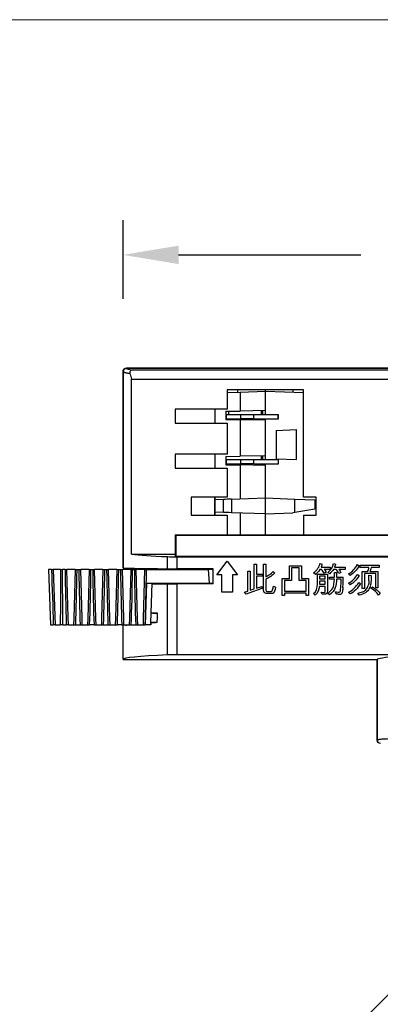
# Model space of a CAD drawing. Units: inches. Extents: x 4348 to 6297, y 1868 to 3040.
# Drawn here: x 4521 to 4573, y 2807 to 2949 of the extents above; entities that cross this region are included whole.
import ezdxf

# ---------------------------------------------------------------- set-up
doc = ezdxf.new("R2010")
doc.units = ezdxf.units.IN
doc.header["$MEASUREMENT"] = 0
doc.layers.get('0').update_dxf_attribs({"lineweight": 18})
doc.layers.get('Defpoints').update_dxf_attribs({"lineweight": 18})
doc.dimstyles.new('GB-8', dxfattribs={"dimtxt": 8, "dimasz": 8, "dimexe": 5, "dimexo": 10, "dimgap": 5, "dimtad": 0, "dimtih": 1, "dimtoh": 1, "dimdec": 0, "dimzin": 0, "dimdsep": 46, "dimtxsty": 'Standard', "dimcen": 2.5, "dimadec": 0, "dimazin": 0, "dimtfac": 1, "dimtdec": 0, "dimtofl": 0, "dimtmove": 0, "dimatfit": 3, "dimfxl": 1, "dimtolj": 1, "dimtzin": 0, "dimarcsym": 0})

# ---------------------------------------------------------------- blocks, each defined once
blk = doc.blocks.new('*D57')
at = {"color": 0, "lineweight": -2}
for p, q in [((4535.56, 2908.65), (4535.56, 2920)), ((4625.56, 2908.65), (4625.56, 2920)), ((4543.56, 2915), (4569.84, 2915)), ((4617.56, 2915), (4591.28, 2915))]:
    blk.add_line(p, q, dxfattribs=at)
at = {"color": 0}
for points in [[(4543.56, 2916.33), (4543.56, 2913.67), (4535.56, 2915)], [(4617.56, 2916.33), (4617.56, 2913.67), (4625.56, 2915)]]:
    blk.add_solid(points, dxfattribs=at)
at = {"layer": 'Defpoints', "color": 0}
for p in [(4625.56, 2915), (4535.56, 2898.65), (4625.56, 2898.65)]:
    blk.add_point(p, dxfattribs=at)
at = {"color": 0, "insert": (4580.56, 2915), "char_height": 8, "attachment_point": 5}
blk.add_mtext('\\A1;90', dxfattribs=at)

msp = doc.modelspace()

# ---------------------------------------------------------------- linework, layer by layer
at = {"color": 7, "linetype": 'Continuous', "lineweight": 25}
for p, q in [((4535.56, 2869.89), (4535.56, 2898.15)), ((4535.56, 2898.15), (4535.56, 2869.89)), ((4535.6, 2898.35), (4535.58, 2898.11)), ((4535.6, 2898.35), (4535.6, 2898.34)), ((4536.06, 2898.65), (4625.06, 2898.65)), ((4575.52, 2898.65), (4536.06, 2898.65)), ((4624.2, 2898.39), (4536.92, 2898.39)), ((4536.8, 2871.85), (4536.8, 2897.1)), ((4536.8, 2897.1), (4624.32, 2897.1)), ((4561.56, 2895.55), (4550.56, 2895.55)), ((4550.56, 2895.55), (4550.56, 2892.75)), ((4550.56, 2895.16), (4552.42, 2895.22)), ((4552.06, 2895.55), (4552.06, 2895.21)), ((4552.42, 2895.22), (4556.06, 2895.35)), ((4552.42, 2895.22), (4552.42, 2892.49)), ((4556.06, 2895.35), (4556.06, 2895.55)), ((4556.06, 2895.35), (4561.56, 2895.16)), ((4556.06, 2891.95), (4556.06, 2895.35)), ((4556.06, 2892.55), (4556.06, 2895.35)), ((4560.06, 2895.21), (4560.06, 2895.55)), ((4561.56, 2880.05), (4561.56, 2895.55)), ((4550.56, 2892.75), (4543.06, 2892.75)), ((4543.06, 2892.75), (4543.06, 2890.75)), ((4548.81, 2890.75), (4548.81, 2892.75)), ((4550.36, 2892.45), (4552.42, 2892.49)), ((4550.36, 2892.45), (4550.36, 2891.25)), ((4550.36, 2892.45), (4550.81, 2892.45)), ((4550.46, 2891.35), (4550.46, 2891.95)), ((4552.46, 2891.95), (4550.46, 2891.95)), ((4550.81, 2891.95), (4550.81, 2892.45)), ((4556.06, 2892.55), (4552.42, 2892.49)), ((4552.46, 2891.95), (4552.46, 2891.35)), ((4554.42, 2891.95), (4552.46, 2891.95)), ((4557.89, 2891.95), (4554.42, 2891.95)), ((4554.42, 2891.35), (4554.42, 2891.95)), ((4555.46, 2892.54), (4555.46, 2891.95)), ((4555.51, 2891.95), (4555.51, 2892.54)), ((4555.7, 2891.95), (4555.7, 2892.54)), ((4557.89, 2891.35), (4557.89, 2891.95)), ((4557.96, 2891.95), (4557.89, 2891.95)), ((4557.96, 2891.35), (4557.96, 2891.95)), ((4543.06, 2890.75), (4550.56, 2890.75)), ((4550.36, 2891.25), (4552.42, 2891.21)), ((4550.46, 2891.35), (4552.46, 2891.35)), ((4550.46, 2891.35), (4550.46, 2891.25)), ((4550.56, 2890.75), (4550.56, 2886.25)), ((4552.42, 2891.21), (4552.42, 2885.99)), ((4556.06, 2891.15), (4552.42, 2891.21)), ((4554.42, 2891.35), (4552.46, 2891.35)), ((4554.42, 2891.35), (4557.89, 2891.35)), ((4554.86, 2891.17), (4554.86, 2891.35)), ((4555.46, 2891.35), (4555.46, 2891.16)), ((4555.51, 2891.16), (4555.51, 2891.35)), ((4555.7, 2891.16), (4555.7, 2891.35)), ((4556.06, 2885.45), (4556.06, 2891.35)), ((4556.06, 2886.05), (4556.06, 2891.15)), ((4557.89, 2891.35), (4557.96, 2891.35)), ((4557.61, 2889.7), (4560.54, 2889.8)), ((4557.61, 2889.7), (4557.61, 2885.6)), ((4560.54, 2885.5), (4560.54, 2889.8)), ((4550.56, 2886.25), (4543.06, 2886.25)), ((4543.06, 2886.25), (4543.06, 2884.25)), ((4548.81, 2884.25), (4548.81, 2886.25)), ((4550.36, 2885.95), (4552.42, 2885.99)), ((4550.36, 2885.95), (4550.36, 2884.75)), ((4550.36, 2884.75), (4552.42, 2884.71)), ((4550.46, 2884.85), (4550.46, 2885.45)), ((4552.46, 2885.45), (4550.46, 2885.45)), ((4550.46, 2884.85), (4552.46, 2884.85)), ((4550.46, 2884.85), (4550.46, 2884.75)), ((4556.06, 2886.05), (4552.42, 2885.99)), ((4552.42, 2884.71), (4552.42, 2879.82)), ((4556.06, 2884.65), (4552.42, 2884.71)), ((4552.46, 2885.45), (4552.46, 2884.85)), ((4554.42, 2885.45), (4552.46, 2885.45)), ((4554.42, 2884.85), (4552.46, 2884.85)), ((4554.42, 2884.85), (4554.42, 2885.45)), ((4557.89, 2885.45), (4554.42, 2885.45)), ((4554.42, 2884.85), (4557.89, 2884.85)), ((4554.86, 2884.67), (4554.86, 2884.85)), ((4555.46, 2886.04), (4555.46, 2885.45)), ((4555.46, 2884.85), (4555.46, 2884.66)), ((4555.51, 2885.45), (4555.51, 2886.04)), ((4555.51, 2884.66), (4555.51, 2884.85)), ((4555.7, 2885.45), (4555.7, 2886.04)), ((4555.7, 2884.66), (4555.7, 2884.85)), ((4556.06, 2879.95), (4556.06, 2884.85)), ((4556.06, 2879.95), (4556.06, 2884.65)), ((4557.61, 2885.6), (4560.54, 2885.5)), ((4557.89, 2885.45), (4557.89, 2884.85)), ((4557.96, 2885.45), (4557.89, 2885.45)), ((4557.89, 2884.85), (4557.96, 2884.85)), ((4557.96, 2884.85), (4557.96, 2885.45)), ((4543.06, 2884.25), (4550.56, 2884.25)), ((4550.56, 2884.25), (4550.56, 2880.05)), ((4550.56, 2880.05), (4545.36, 2880.05)), ((4545.36, 2880.05), (4545.36, 2877.45)), ((4548.71, 2880.05), (4548.71, 2877.45)), ((4548.76, 2880.05), (4548.76, 2877.45)), ((4548.81, 2879.7), (4548.81, 2880.05)), ((4550.01, 2879.74), (4548.81, 2879.7)), ((4548.81, 2877.9), (4548.81, 2879.7)), ((4550.01, 2877.86), (4550.01, 2879.74)), ((4551.17, 2879.78), (4556.06, 2879.95)), ((4551.17, 2879.78), (4551.17, 2877.82)), ((4556.06, 2879.95), (4560.31, 2879.8)), ((4556.06, 2877.65), (4556.06, 2879.95)), ((4560.32, 2877.84), (4560.31, 2879.8)), ((4560.31, 2879.8), (4563.21, 2879.7)), ((4563.36, 2880.05), (4561.56, 2880.05)), ((4563.21, 2879.7), (4563.21, 2878.35)), ((4563.31, 2880.05), (4563.31, 2877.45)), ((4563.36, 2877.45), (4563.36, 2880.05)), ((4548.81, 2877.45), (4548.81, 2877.9)), ((4550.01, 2877.86), (4548.81, 2877.9)), ((4556.06, 2877.65), (4551.17, 2877.82)), ((4552.42, 2877.78), (4552.42, 2874.65)), ((4556.06, 2877.65), (4560, 2877.79)), ((4556.06, 2874.65), (4556.06, 2877.65)), ((4560.32, 2877.84), (4560, 2877.79)), ((4563.21, 2878.35), (4560.32, 2877.84)), ((4545.36, 2877.45), (4550.56, 2877.45)), ((4550.56, 2877.45), (4550.56, 2874.65)), ((4561.56, 2877.45), (4561.56, 2874.65)), ((4561.56, 2877.45), (4563.36, 2877.45)), ((4543.07, 2874.65), (4543.06, 2871.59)), ((4543.15, 2874.56), (4543.07, 2874.65)), ((4543.07, 2874.65), (4618.05, 2874.65)), ((4543.15, 2874.56), (4543.15, 2871.51)), ((4617.97, 2874.56), (4543.15, 2874.56)), ((4536.8, 2871.85), (4543.06, 2871.85)), ((4541.95, 2869.76), (4541.95, 2871.49)), ((4543.15, 2871.51), (4543.06, 2871.59)), ((4617.97, 2871.51), (4543.15, 2871.51)), ((4543.36, 2869.75), (4543.36, 2871.47)), ((4543.36, 2871.47), (4617.76, 2871.47)), ((4549.06, 2868.85), (4550.56, 2870.85)), ((4550.56, 2870.85), (4552.06, 2868.85)), ((4563.93, 2870.51), (4564.23, 2870.39)), ((4565.89, 2870.5), (4566.18, 2870.39)), ((4524.84, 2869.65), (4525.12, 2861.65)), ((4525.24, 2869.65), (4524.84, 2869.65)), ((4525.5, 2869.65), (4525.42, 2869.65)), ((4525.5, 2869.65), (4525.78, 2861.65)), ((4526.16, 2869.65), (4525.5, 2869.65)), ((4526.57, 2869.65), (4526.16, 2869.65)), ((4527.21, 2869.65), (4526.83, 2869.65)), ((4528.06, 2869.65), (4527.46, 2869.65)), ((4527.46, 2869.65), (4527.46, 2869.65)), ((4528.66, 2869.65), (4528.06, 2869.65)), ((4528.93, 2869.65), (4529.19, 2869.65)), ((4530.06, 2869.65), (4529.46, 2869.65)), ((4529.46, 2869.65), (4529.46, 2869.65)), ((4530.66, 2869.65), (4530.06, 2869.65)), ((4530.93, 2869.65), (4531.19, 2869.65)), ((4532.06, 2869.65), (4531.46, 2869.65)), ((4531.46, 2869.65), (4531.46, 2869.65)), ((4532.66, 2869.65), (4532.06, 2869.65)), ((4532.93, 2869.65), (4533.19, 2869.65)), ((4534.06, 2869.65), (4533.46, 2869.65)), ((4533.46, 2869.65), (4533.46, 2869.65)), ((4534.66, 2869.65), (4534.06, 2869.65)), ((4534.93, 2869.65), (4535.19, 2869.65)), ((4536.06, 2869.65), (4535.46, 2869.65)), ((4535.46, 2869.65), (4535.46, 2869.65)), ((4536.66, 2869.65), (4536.06, 2869.65)), ((4536.93, 2869.65), (4537.19, 2869.65)), ((4538.06, 2869.65), (4537.46, 2869.65)), ((4537.46, 2869.65), (4537.46, 2869.65)), ((4538.66, 2869.65), (4538.06, 2869.65)), ((4538.93, 2869.65), (4547.86, 2869.65)), ((4542.06, 2869.76), (4542.06, 2869.65)), ((4548.56, 2869.75), (4543.36, 2869.75)), ((4547.99, 2867.65), (4547.86, 2869.65)), ((4548.56, 2869.65), (4547.86, 2869.65)), ((4548.56, 2867.55), (4548.56, 2869.75)), ((4553.56, 2869.42), (4553.89, 2869.42)), ((4553.56, 2866.53), (4553.56, 2869.42)), ((4553.89, 2869.42), (4553.89, 2866.64)), ((4554.46, 2870.41), (4554.8, 2870.41)), ((4554.46, 2866.83), (4554.46, 2870.41)), ((4554.8, 2870.41), (4554.8, 2868.97)), ((4555.81, 2870.43), (4556.14, 2870.43)), ((4555.81, 2866.59), (4555.81, 2870.43)), ((4556.14, 2870.43), (4556.14, 2868.59)), ((4559.52, 2870.17), (4561.26, 2870.17)), ((4559.52, 2868.36), (4559.52, 2870.17)), ((4559.85, 2869.87), (4559.85, 2868.07)), ((4560.93, 2869.87), (4559.85, 2869.87)), ((4560.93, 2868.07), (4560.93, 2869.87)), ((4561.26, 2870.17), (4561.26, 2868.36)), ((4563.28, 2868.92), (4563.02, 2869.14)), ((4564.13, 2869.66), (4563.92, 2869.66)), ((4564.08, 2869.96), (4565.41, 2869.96)), ((4564.81, 2869.27), (4564.51, 2869.1)), ((4565.41, 2869.66), (4564.54, 2869.66)), ((4565.35, 2869.02), (4565.07, 2869.2)), ((4565.41, 2869.96), (4565.41, 2869.66)), ((4566.24, 2869.66), (4565.87, 2869.66)), ((4566.02, 2869.22), (4566.33, 2869.22)), ((4566.02, 2868.54), (4566.02, 2869.22)), ((4566.04, 2869.96), (4567.55, 2869.96)), ((4566.33, 2869.22), (4566.33, 2868.54)), ((4566.94, 2869.2), (4566.63, 2869.05)), ((4567.55, 2869.66), (4566.66, 2869.66)), ((4567.55, 2869.96), (4567.55, 2869.66)), ((4569.72, 2870.24), (4572.47, 2870.24)), ((4569.72, 2869.94), (4569.72, 2870.24)), ((4570.98, 2869.94), (4569.72, 2869.94)), ((4570.02, 2869.36), (4570.79, 2869.36)), ((4570.02, 2866.91), (4570.02, 2869.36)), ((4570.33, 2869.07), (4570.33, 2866.91)), ((4571.96, 2869.07), (4570.33, 2869.07)), ((4571.12, 2869.36), (4572.27, 2869.36)), ((4572.47, 2869.94), (4571.3, 2869.94)), ((4571.96, 2867.01), (4571.96, 2869.07)), ((4572.27, 2869.36), (4572.27, 2867.01)), ((4572.47, 2870.24), (4572.47, 2869.94)), ((4538.96, 2867.65), (4538.75, 2861.65)), ((4538.96, 2867.65), (4547.99, 2867.65)), ((4539.56, 2861.97), (4539.76, 2867.65)), ((4547.16, 2867.65), (4547.16, 2867.55)), ((4547.99, 2867.65), (4548.56, 2867.65)), ((4549.81, 2868.85), (4549.06, 2868.85)), ((4549.81, 2866.35), (4549.81, 2868.85)), ((4551.31, 2868.85), (4551.31, 2866.35)), ((4552.06, 2868.85), (4551.31, 2868.85)), ((4554.8, 2868.97), (4555.64, 2868.97)), ((4554.8, 2868.68), (4554.8, 2866.96)), ((4555.64, 2868.68), (4554.8, 2868.68)), ((4555.64, 2868.97), (4555.64, 2868.68)), ((4556.14, 2868.25), (4556.14, 2866.64)), ((4558.49, 2868.36), (4559.52, 2868.36)), ((4558.49, 2865.9), (4558.49, 2868.36)), ((4558.81, 2868.07), (4558.81, 2866.51)), ((4559.85, 2868.07), (4558.81, 2868.07)), ((4561.96, 2868.07), (4560.93, 2868.07)), ((4561.26, 2868.36), (4562.29, 2868.36)), ((4561.96, 2866.51), (4561.96, 2868.07)), ((4562.29, 2868.36), (4562.29, 2865.9)), ((4563.57, 2868.98), (4565, 2868.98)), ((4563.57, 2867.54), (4563.57, 2868.98)), ((4563.88, 2868.69), (4563.88, 2868.27)), ((4564.69, 2868.69), (4563.88, 2868.69)), ((4563.88, 2868.27), (4564.69, 2868.27)), ((4563.88, 2867.98), (4563.88, 2867.51)), ((4564.69, 2867.98), (4563.88, 2867.98)), ((4564.69, 2868.27), (4564.69, 2868.69)), ((4564.69, 2867.51), (4564.69, 2867.98)), ((4565, 2868.98), (4565, 2866.5)), ((4565.32, 2868.54), (4566.02, 2868.54)), ((4565.32, 2868.24), (4565.32, 2868.54)), ((4566.02, 2868.24), (4565.32, 2868.24)), ((4566.33, 2868.54), (4567.29, 2868.54)), ((4567, 2868.24), (4566.33, 2868.24)), ((4568.29, 2868.78), (4568.06, 2869.01)), ((4568.29, 2867.43), (4568.06, 2867.67)), ((4569.33, 2868.94), (4569.57, 2868.75)), ((4570.98, 2868.02), (4570.99, 2868.84)), ((4570.99, 2868.84), (4571.29, 2868.78)), ((4541.95, 2857.32), (4541.95, 2867.55)), ((4543.36, 2857.35), (4543.36, 2867.55)), ((4548.56, 2867.55), (4543.36, 2867.55)), ((4551.31, 2866.35), (4549.81, 2866.35)), ((4553.06, 2866.37), (4553.56, 2866.53)), ((4553.29, 2866.08), (4553.06, 2866.37)), ((4553.68, 2866.21), (4553.29, 2866.08)), ((4555.54, 2866.88), (4553.68, 2866.21)), ((4553.89, 2866.64), (4554.46, 2866.83)), ((4554.8, 2866.96), (4555.54, 2867.21)), ((4555.54, 2867.21), (4555.54, 2866.88)), ((4556.29, 2866.48), (4556.92, 2866.48)), ((4557.18, 2866.98), (4557.22, 2867.23)), ((4558.81, 2866.51), (4561.96, 2866.51)), ((4558.81, 2866.22), (4558.81, 2865.9)), ((4561.96, 2866.22), (4558.81, 2866.22)), ((4561.96, 2865.9), (4561.96, 2866.22)), ((4564.69, 2867.21), (4563.87, 2867.21)), ((4563.88, 2867.51), (4564.69, 2867.51)), ((4564.12, 2866.36), (4564.57, 2866.34)), ((4564.24, 2866.06), (4564.12, 2866.36)), ((4564.69, 2866.46), (4564.69, 2867.21)), ((4565.28, 2865.97), (4565.04, 2866.19)), ((4566.27, 2866.12), (4566.19, 2866.43)), ((4569.58, 2865.94), (4569.38, 2866.25)), ((4570.33, 2866.91), (4570.02, 2866.91)), ((4571.28, 2866.94), (4571.48, 2867.15)), ((4572.27, 2867.01), (4571.96, 2867.01)), ((4557.02, 2866.17), (4556.19, 2866.17)), ((4558.81, 2865.9), (4558.49, 2865.9)), ((4562.29, 2865.9), (4561.96, 2865.9)), ((4563.26, 2865.93), (4563.02, 2866.16)), ((4564.64, 2866.06), (4564.24, 2866.06)), ((4572.58, 2866.18), (4572.34, 2865.96)), ((4527.68, 2861.65), (4527.65, 2862.74)), ((4528.47, 2862.59), (4528.44, 2861.65)), ((4529.68, 2861.65), (4529.65, 2862.58)), ((4530.47, 2862.59), (4530.44, 2861.65)), ((4531.68, 2861.65), (4531.65, 2862.58)), ((4532.47, 2862.59), (4532.44, 2861.65)), ((4533.68, 2861.65), (4533.65, 2862.58)), ((4534.47, 2862.59), (4534.44, 2861.65)), ((4535.68, 2861.65), (4535.65, 2862.58)), ((4536.47, 2862.59), (4536.44, 2861.65)), ((4537.68, 2861.65), (4537.65, 2862.58)), ((4538.47, 2862.59), (4538.44, 2861.65)), ((4540.49, 2861.98), (4539.56, 2861.98)), ((4540.54, 2863.32), (4539.61, 2863.32)), ((4525.12, 2861.65), (4525.51, 2861.65)), ((4525.78, 2861.65), (4526.5, 2861.65)), ((4526.86, 2861.65), (4527.37, 2861.65)), ((4527.68, 2861.65), (4527.72, 2861.65)), ((4527.72, 2861.65), (4528.44, 2861.65)), ((4528.74, 2861.65), (4529.38, 2861.65)), ((4529.68, 2861.65), (4529.72, 2861.65)), ((4529.72, 2861.65), (4530.44, 2861.65)), ((4531.38, 2861.65), (4530.74, 2861.65)), ((4531.68, 2861.65), (4531.72, 2861.65)), ((4531.72, 2861.65), (4532.44, 2861.65)), ((4532.74, 2861.65), (4533.38, 2861.65)), ((4533.68, 2861.65), (4533.72, 2861.65)), ((4533.72, 2861.65), (4534.44, 2861.65)), ((4535.38, 2861.65), (4534.74, 2861.65)), ((4535.56, 2856.65), (4535.56, 2861.65)), ((4535.68, 2861.65), (4535.72, 2861.65)), ((4535.72, 2861.65), (4536.44, 2861.65)), ((4535.97, 2861.65), (4535.97, 2861.56)), ((4536.06, 2861.65), (4535.97, 2861.56)), ((4536.74, 2861.65), (4537.38, 2861.65)), ((4537.68, 2861.65), (4537.72, 2861.65)), ((4537.72, 2861.65), (4538.44, 2861.65)), ((4538.74, 2861.65), (4538.75, 2861.65)), ((4539.19, 2861.65), (4538.75, 2861.65)), ((4539.55, 2861.65), (4539.19, 2861.65)), ((4535.56, 2856.65), (4572.16, 2856.65)), ((4583.96, 2857.35), (4543.36, 2857.35)), ((4572.16, 2856.65), (4572.16, 2845.05)), ((4572.16, 2845.05), (4572.16, 2856.65)), ((4572.25, 2845.07), (4572.16, 2845.05)), ((4572.2, 2845.08), (4572.23, 2844.79)), ((4588.71, 2823.28), (4536.24, 2770.81))]:
    msp.add_line(p, q, dxfattribs=at)
at = {"color": 8, "linetype": 'Continuous', "lineweight": 25}
for p, q in [((4527.65, 2862.74), (4527.46, 2869.65)), ((4528.66, 2869.65), (4528.47, 2862.59)), ((4529.65, 2862.58), (4529.46, 2869.65)), ((4530.66, 2869.65), (4530.47, 2862.59)), ((4531.65, 2862.58), (4531.46, 2869.65)), ((4532.66, 2869.65), (4532.47, 2862.59)), ((4533.65, 2862.58), (4533.46, 2869.65)), ((4534.66, 2869.65), (4534.47, 2862.59)), ((4535.65, 2862.58), (4535.46, 2869.65)), ((4536.66, 2869.65), (4536.47, 2862.59)), ((4537.65, 2862.58), (4537.46, 2869.65)), ((4538.66, 2869.65), (4538.47, 2862.59))]:
    msp.add_line(p, q, dxfattribs=at)
at = {"color": 3}
msp.add_lwpolyline([(4348.07, 2948.91), (4807.09, 2948.91), (4807.09, 2641.52), (4348.07, 2641.52)], close=True, dxfattribs=at)
at = {"color": 7, "linetype": 'Continuous', "lineweight": 25, "flags": 128}
msp.add_lwpolyline([(4540.49, 2861.98), (4540.52, 2862.73), (4540.54, 2863.32)], dxfattribs=at)
at = {"color": 7, "linetype": 'Continuous', "lineweight": 25}
for centre, radius, start, end in [((4553.77, 2868.34), 13.52, 354.5943, 357.652), ((4554.59, 2868.29), 12.7, 357.7482, 1.13)]:
    msp.add_arc(centre, radius, start, end, dxfattribs=at)
for centre, major_axis, ratio, start_param, end_param in [((4557.35, 2872.17), (21.79, 0), 0.043661, 3.48085, 3.927662), ((4543.36, 2871.56), (2, 0), 0.043661, 3.927662, 4.712389), ((4557.35, 2869.89), (21.79, 0), 0.008727, 3.141593, 3.927662), ((4543.36, 2869.77), (2, 0), 0.008727, 3.927662, 4.712389), ((4557.35, 2867.41), (21.79, 0), 0.008727, 2.355523, 2.510558), ((4543.36, 2867.53), (2, 0), 0.008727, 1.570796, 2.355523), ((4557.35, 2863.92), (21.79, 0), 0.043661, 3.761252, 3.831131), ((4557.35, 2861.38), (21.79, 0), 0.043661, 2.455513, 2.533083), ((4557.35, 2861.38), (21.79, 0), 0.043661, 2.852703, 2.946452), ((4557.35, 2856.65), (21.79, 0), 0.043661, 2.355523, 3.141593), ((4543.36, 2857.26), (2, 0), 0.043661, 1.570796, 2.355523), ((4589.06, 2856.65), (16.9, 0), 0.043661, 1.920141, 3.141593)]:
    msp.add_ellipse(centre, major_axis=major_axis, ratio=ratio, start_param=start_param, end_param=end_param, dxfattribs=at)
for points, knots in [([(4535.56, 2898.15), (4535.56, 2898.28), (4535.61, 2898.41), (4535.8, 2898.6), (4535.93, 2898.65), (4536.06, 2898.65)], [0, 0, 0, 0, 0.5, 0.5, 1, 1, 1, 1]), ([(4536.06, 2898.65), (4535.93, 2898.65), (4535.8, 2898.6), (4535.61, 2898.41), (4535.56, 2898.28), (4535.56, 2898.15)], [0, 0, 0, 0, 0.5, 0.5, 1, 1, 1, 1]), ([(4536.55, 2897.87), (4536.51, 2897.88), (4536.41, 2897.89), (4536.28, 2897.91), (4536.14, 2897.94), (4536.01, 2897.96), (4535.89, 2897.99), (4535.78, 2898.02), (4535.69, 2898.05), (4535.62, 2898.08), (4535.57, 2898.11), (4535.56, 2898.14), (4535.56, 2898.15)], [0, 0, 0, 0, 0.070619, 0.147767, 0.231445, 0.321652, 0.418387, 0.521652, 0.631446, 0.747769, 0.87062, 1, 1, 1, 1]), ([(4536.92, 2898.39), (4536.84, 2898.39), (4536.76, 2898.37), (4536.64, 2898.3), (4536.6, 2898.25), (4536.55, 2898.15), (4536.53, 2898.09), (4536.53, 2897.98), (4536.54, 2897.93), (4536.55, 2897.87)], [0, 0, 0, 0, 0.25, 0.25, 0.5, 0.5, 0.75, 0.75, 1, 1, 1, 1]), ([(4570.98, 2868.02), (4570.98, 2868.02), (4570.97, 2867.75), (4570.94, 2867.52), (4570.88, 2867.32)], [0.0742633, 0.0742633, 0.0742633, 0.0742633, 0.0742785, 0.9055316, 0.9055316, 0.9055316, 0.9055316]), ([(4525.78, 2861.65), (4525.78, 2861.65), (4525.76, 2861.65), (4525.71, 2861.65), (4525.62, 2861.65), (4525.55, 2861.65), (4525.51, 2861.65), (4525.51, 2861.65)], [0, 0, 0, 0, 0.046889, 0.349625, 0.652281, 0.955136, 1, 1, 1, 1]), ([(4526.86, 2861.65), (4526.79, 2861.65), (4526.72, 2861.65), (4526.59, 2861.65), (4526.53, 2861.65), (4526.5, 2861.65)], [0, 0, 0, 0, 0.5, 0.5, 1, 1, 1, 1]), ([(4527.68, 2861.65), (4527.68, 2861.65), (4527.65, 2861.65), (4527.53, 2861.65), (4527.46, 2861.65), (4527.37, 2861.65)], [0, 0, 0, 0, 0.5, 0.5, 1, 1, 1, 1]), ([(4528.44, 2861.65), (4528.44, 2861.65), (4528.47, 2861.65), (4528.59, 2861.65), (4528.66, 2861.65), (4528.74, 2861.65)], [0, 0, 0, 0, 0.5, 0.5, 1, 1, 1, 1]), ([(4529.38, 2861.65), (4529.46, 2861.65), (4529.54, 2861.65), (4529.65, 2861.65), (4529.68, 2861.65), (4529.68, 2861.65)], [0, 0, 0, 0, 0.5, 0.5, 1, 1, 1, 1]), ([(4530.44, 2861.65), (4530.44, 2861.65), (4530.47, 2861.65), (4530.59, 2861.65), (4530.66, 2861.65), (4530.74, 2861.65)], [0, 0, 0, 0, 0.5, 0.5, 1, 1, 1, 1]), ([(4531.38, 2861.65), (4531.46, 2861.65), (4531.54, 2861.65), (4531.65, 2861.65), (4531.68, 2861.65), (4531.68, 2861.65)], [0, 0, 0, 0, 0.5, 0.5, 1, 1, 1, 1]), ([(4532.44, 2861.65), (4532.44, 2861.65), (4532.47, 2861.65), (4532.59, 2861.65), (4532.66, 2861.65), (4532.74, 2861.65)], [0, 0, 0, 0, 0.5, 0.5, 1, 1, 1, 1]), ([(4533.38, 2861.65), (4533.46, 2861.65), (4533.54, 2861.65), (4533.65, 2861.65), (4533.68, 2861.65), (4533.68, 2861.65)], [0, 0, 0, 0, 0.5, 0.5, 1, 1, 1, 1]), ([(4534.44, 2861.65), (4534.44, 2861.65), (4534.47, 2861.65), (4534.59, 2861.65), (4534.66, 2861.65), (4534.74, 2861.65)], [0, 0, 0, 0, 0.5, 0.5, 1, 1, 1, 1]), ([(4535.38, 2861.65), (4535.46, 2861.65), (4535.54, 2861.65), (4535.65, 2861.65), (4535.68, 2861.65), (4535.68, 2861.65)], [0, 0, 0, 0, 0.5, 0.5, 1, 1, 1, 1]), ([(4536.44, 2861.65), (4536.44, 2861.65), (4536.47, 2861.65), (4536.59, 2861.65), (4536.66, 2861.65), (4536.74, 2861.65)], [0, 0, 0, 0, 0.5, 0.5, 1, 1, 1, 1]), ([(4537.38, 2861.65), (4537.46, 2861.65), (4537.54, 2861.65), (4537.65, 2861.65), (4537.68, 2861.65), (4537.68, 2861.65)], [0, 0, 0, 0, 0.5, 0.5, 1, 1, 1, 1]), ([(4538.44, 2861.65), (4538.44, 2861.65), (4538.47, 2861.65), (4538.59, 2861.65), (4538.66, 2861.65), (4538.74, 2861.65)], [0, 0, 0, 0, 0.5, 0.5, 1, 1, 1, 1]), ([(4572.66, 2844.55), (4572.53, 2844.55), (4572.4, 2844.6), (4572.21, 2844.79), (4572.16, 2844.92), (4572.16, 2845.05)], [0, 0, 0, 0, 0.5, 0.5, 1, 1, 1, 1])]:
    msp.add_open_spline(points, degree=3, knots=knots, dxfattribs=at)
for points in [[(4536.06, 2898.65), (4536.06, 2898.56), (4536.35, 2898.47), (4536.92, 2898.39)], [(4536.55, 2897.87), (4536.63, 2897.61), (4536.71, 2897.36), (4536.8, 2897.1)], [(4551.17, 2879.78), (4550.75, 2879.77), (4550.36, 2879.75), (4550.01, 2879.74)], [(4551.17, 2877.82), (4550.75, 2877.84), (4550.36, 2877.85), (4550.01, 2877.86)], [(4563.02, 2869.14), (4563.55, 2869.59), (4563.85, 2870.05), (4563.93, 2870.51)], [(4565.07, 2869.2), (4565.55, 2869.63), (4565.83, 2870.07), (4565.89, 2870.5)], [(4525.24, 2869.65), (4525.35, 2866.98), (4525.44, 2864.32), (4525.51, 2861.65)], [(4525.24, 2869.65), (4525.33, 2869.65), (4525.4, 2869.65), (4525.42, 2869.65)], [(4526.57, 2869.65), (4526.57, 2866.98), (4526.55, 2864.32), (4526.5, 2861.65)], [(4526.57, 2869.65), (4526.64, 2869.65), (4526.74, 2869.65), (4526.83, 2869.65)], [(4526.86, 2861.65), (4526.87, 2864.32), (4526.86, 2866.98), (4526.83, 2869.65)], [(4527.21, 2869.65), (4527.25, 2866.98), (4527.3, 2864.32), (4527.37, 2861.65)], [(4527.21, 2869.65), (4527.32, 2869.65), (4527.41, 2869.65), (4527.46, 2869.65)], [(4528.66, 2869.65), (4528.71, 2869.65), (4528.82, 2869.65), (4528.93, 2869.65)], [(4528.74, 2861.65), (4528.82, 2863.82), (4528.89, 2866.55), (4528.93, 2869.65)], [(4529.19, 2869.65), (4529.23, 2866.55), (4529.3, 2863.82), (4529.38, 2861.65)], [(4529.19, 2869.65), (4529.3, 2869.65), (4529.41, 2869.65), (4529.46, 2869.65)], [(4530.66, 2869.65), (4530.71, 2869.65), (4530.82, 2869.65), (4530.93, 2869.65)], [(4530.74, 2861.65), (4530.82, 2863.82), (4530.89, 2866.55), (4530.93, 2869.65)], [(4531.19, 2869.65), (4531.23, 2866.55), (4531.3, 2863.82), (4531.38, 2861.65)], [(4531.19, 2869.65), (4531.3, 2869.65), (4531.41, 2869.65), (4531.46, 2869.65)], [(4532.66, 2869.65), (4532.71, 2869.65), (4532.82, 2869.65), (4532.93, 2869.65)], [(4532.74, 2861.65), (4532.82, 2863.82), (4532.89, 2866.55), (4532.93, 2869.65)], [(4533.19, 2869.65), (4533.23, 2866.55), (4533.3, 2863.82), (4533.38, 2861.65)], [(4533.19, 2869.65), (4533.3, 2869.65), (4533.41, 2869.65), (4533.46, 2869.65)], [(4534.66, 2869.65), (4534.71, 2869.65), (4534.82, 2869.65), (4534.93, 2869.65)], [(4534.74, 2861.65), (4534.82, 2863.82), (4534.89, 2866.55), (4534.93, 2869.65)], [(4535.19, 2869.65), (4535.23, 2866.55), (4535.3, 2863.82), (4535.38, 2861.65)], [(4535.19, 2869.65), (4535.3, 2869.65), (4535.41, 2869.65), (4535.46, 2869.65)], [(4536.66, 2869.65), (4536.71, 2869.65), (4536.82, 2869.65), (4536.93, 2869.65)], [(4536.74, 2861.65), (4536.82, 2863.82), (4536.89, 2866.55), (4536.93, 2869.65)], [(4537.19, 2869.65), (4537.23, 2866.55), (4537.3, 2863.82), (4537.38, 2861.65)], [(4537.19, 2869.65), (4537.3, 2869.65), (4537.41, 2869.65), (4537.46, 2869.65)], [(4538.66, 2869.65), (4538.71, 2869.65), (4538.82, 2869.65), (4538.93, 2869.65)], [(4538.74, 2861.65), (4538.82, 2863.82), (4538.89, 2866.55), (4538.93, 2869.65)], [(4556.14, 2868.59), (4556.55, 2868.8), (4556.89, 2869.05), (4557.18, 2869.34)], [(4557.43, 2869.15), (4557.08, 2868.78), (4556.65, 2868.48), (4556.14, 2868.25)], [(4557.18, 2869.34), (4557.23, 2869.3), (4557.32, 2869.24), (4557.43, 2869.15)], [(4563.92, 2869.66), (4563.69, 2869.32), (4563.48, 2869.07), (4563.28, 2868.92)], [(4564.23, 2870.39), (4564.22, 2870.35), (4564.17, 2870.21), (4564.08, 2869.96)], [(4564.51, 2869.1), (4564.44, 2869.33), (4564.31, 2869.52), (4564.13, 2869.66)], [(4564.54, 2869.66), (4564.65, 2869.54), (4564.74, 2869.41), (4564.81, 2869.27)], [(4565.87, 2869.66), (4565.76, 2869.47), (4565.59, 2869.26), (4565.35, 2869.02)], [(4566.18, 2870.39), (4566.17, 2870.3), (4566.12, 2870.16), (4566.04, 2869.96)], [(4566.63, 2869.05), (4566.55, 2869.32), (4566.42, 2869.53), (4566.24, 2869.66)], [(4566.66, 2869.66), (4566.8, 2869.48), (4566.89, 2869.33), (4566.94, 2869.2)], [(4568.06, 2869.01), (4568.57, 2869.32), (4569, 2869.76), (4569.34, 2870.34)], [(4569.57, 2870.16), (4569.2, 2869.55), (4568.77, 2869.09), (4568.29, 2868.78)], [(4569.34, 2870.34), (4569.38, 2870.32), (4569.46, 2870.26), (4569.57, 2870.16)], [(4570.79, 2869.36), (4570.88, 2869.54), (4570.94, 2869.74), (4570.98, 2869.94)], [(4571.3, 2869.94), (4571.23, 2869.68), (4571.18, 2869.49), (4571.12, 2869.36)], [(4565.76, 2866.95), (4565.92, 2867.24), (4566, 2867.67), (4566.02, 2868.24)], [(4566.33, 2868.24), (4566.32, 2867.8), (4566.26, 2867.39), (4566.13, 2867.02)], [(4566.92, 2867.02), (4566.96, 2867.4), (4566.98, 2867.81), (4567, 2868.24)], [(4568.06, 2867.67), (4568.57, 2867.95), (4568.99, 2868.37), (4569.33, 2868.94)], [(4568.06, 2866.37), (4568.63, 2866.65), (4569.11, 2867.12), (4569.53, 2867.78)], [(4569.57, 2868.75), (4569.22, 2868.18), (4568.8, 2867.74), (4568.29, 2867.43)], [(4569.53, 2867.78), (4569.6, 2867.73), (4569.68, 2867.67), (4569.77, 2867.6)], [(4571.29, 2868.78), (4571.29, 2868.21), (4571.28, 2867.82), (4571.25, 2867.59)], [(4555.91, 2866.33), (4555.84, 2866.41), (4555.81, 2866.5), (4555.81, 2866.59)], [(4556.19, 2866.17), (4556.07, 2866.19), (4555.97, 2866.25), (4555.91, 2866.33)], [(4556.14, 2866.64), (4556.14, 2866.59), (4556.16, 2866.55), (4556.2, 2866.52)], [(4556.2, 2866.52), (4556.24, 2866.49), (4556.27, 2866.48), (4556.29, 2866.48)], [(4556.92, 2866.48), (4556.98, 2866.48), (4557.02, 2866.52), (4557.06, 2866.57)], [(4557.26, 2866.29), (4557.18, 2866.21), (4557.1, 2866.17), (4557.02, 2866.17)], [(4557.06, 2866.57), (4557.09, 2866.63), (4557.13, 2866.77), (4557.18, 2866.98)], [(4557.22, 2867.23), (4557.29, 2867.2), (4557.4, 2867.14), (4557.53, 2867.07)], [(4557.53, 2867.07), (4557.43, 2866.62), (4557.34, 2866.36), (4557.26, 2866.29)], [(4563.02, 2866.16), (4563.39, 2866.49), (4563.57, 2866.95), (4563.57, 2867.54)], [(4563.87, 2867.21), (4563.79, 2866.68), (4563.59, 2866.25), (4563.26, 2865.93)], [(4564.57, 2866.34), (4564.65, 2866.33), (4564.69, 2866.38), (4564.69, 2866.46)], [(4565, 2866.5), (4565, 2866.37), (4564.97, 2866.26), (4564.9, 2866.18)], [(4565.04, 2866.19), (4565.36, 2866.41), (4565.61, 2866.67), (4565.76, 2866.95)], [(4566.13, 2867.02), (4566.01, 2866.65), (4565.72, 2866.29), (4565.28, 2865.97)], [(4566.19, 2866.43), (4566.27, 2866.41), (4566.37, 2866.39), (4566.49, 2866.37)], [(4566.49, 2866.37), (4566.62, 2866.35), (4566.68, 2866.34), (4566.69, 2866.34)], [(4566.69, 2866.34), (4566.73, 2866.34), (4566.77, 2866.36), (4566.81, 2866.4)], [(4566.81, 2866.4), (4566.85, 2866.44), (4566.89, 2866.65), (4566.92, 2867.02)], [(4567.08, 2866.2), (4567.04, 2866.15), (4567, 2866.11), (4566.95, 2866.08)], [(4567.17, 2866.5), (4567.15, 2866.35), (4567.12, 2866.25), (4567.08, 2866.2)], [(4567.23, 2867.07), (4567.21, 2866.84), (4567.19, 2866.64), (4567.17, 2866.5)], [(4568.3, 2866.12), (4568.25, 2866.18), (4568.17, 2866.26), (4568.06, 2866.37)], [(4569.77, 2867.6), (4569.35, 2866.93), (4568.86, 2866.44), (4568.3, 2866.12)], [(4569.38, 2866.25), (4569.63, 2866.28), (4569.86, 2866.33), (4570.07, 2866.41)], [(4570.47, 2866.27), (4570.21, 2866.11), (4569.92, 2866), (4569.58, 2865.94)], [(4570.07, 2866.41), (4570.28, 2866.49), (4570.45, 2866.62), (4570.59, 2866.78)], [(4571.04, 2866.88), (4570.92, 2866.63), (4570.72, 2866.43), (4570.47, 2866.27)], [(4570.59, 2866.78), (4570.72, 2866.93), (4570.82, 2867.11), (4570.88, 2867.32)], [(4571.25, 2867.59), (4571.23, 2867.36), (4571.16, 2867.12), (4571.04, 2866.88)], [(4572.34, 2865.96), (4572.13, 2866.31), (4571.77, 2866.64), (4571.28, 2866.94)], [(4571.48, 2867.15), (4572.01, 2866.82), (4572.37, 2866.5), (4572.58, 2866.18)], [(4564.9, 2866.18), (4564.84, 2866.1), (4564.75, 2866.06), (4564.64, 2866.06)], [(4566.48, 2866.08), (4566.37, 2866.1), (4566.3, 2866.11), (4566.27, 2866.12)], [(4566.75, 2866.04), (4566.68, 2866.04), (4566.59, 2866.05), (4566.48, 2866.08)], [(4566.95, 2866.08), (4566.9, 2866.06), (4566.83, 2866.04), (4566.75, 2866.04)], [(4539.56, 2861.97), (4539.56, 2861.94), (4539.56, 2861.86), (4539.55, 2861.76), (4539.55, 2861.69), (4539.55, 2861.65)]]:
    msp.add_open_spline(points, degree=3, dxfattribs=at)
at = {"color": 8, "linetype": 'Continuous', "lineweight": 25}
msp.add_open_spline([(4583.28, 2845.4), (4582.52, 2845.39), (4580.99, 2845.38), (4578.85, 2845.35), (4576.86, 2845.31), (4575.44, 2845.27), (4574.47, 2845.24), (4573.86, 2845.21), (4573.38, 2845.19), (4572.86, 2845.16), (4572.38, 2845.12), (4572.29, 2845.09), (4572.25, 2845.07)], degree=3, knots=[0, 0, 0, 0, 0.124324, 0.253866, 0.388626, 0.528604, 0.59443, 0.663566, 0.726286, 0.775943, 0.899008, 1, 1, 1, 1], dxfattribs=at)

# ---------------------------------------------------------------- dimensions: what is measured, and where the dimension line sits
dim = msp.add_linear_dim(base=(4625.56, 2915), p1=(4535.56, 2898.65), p2=(4625.56, 2898.65), dimstyle='GB-8')
dim.commit()
dim.dimension.update_dxf_attribs({"geometry": '*D57', "text_midpoint": (4580.56, 2915)})

doc.saveas('drawing.dxf')
